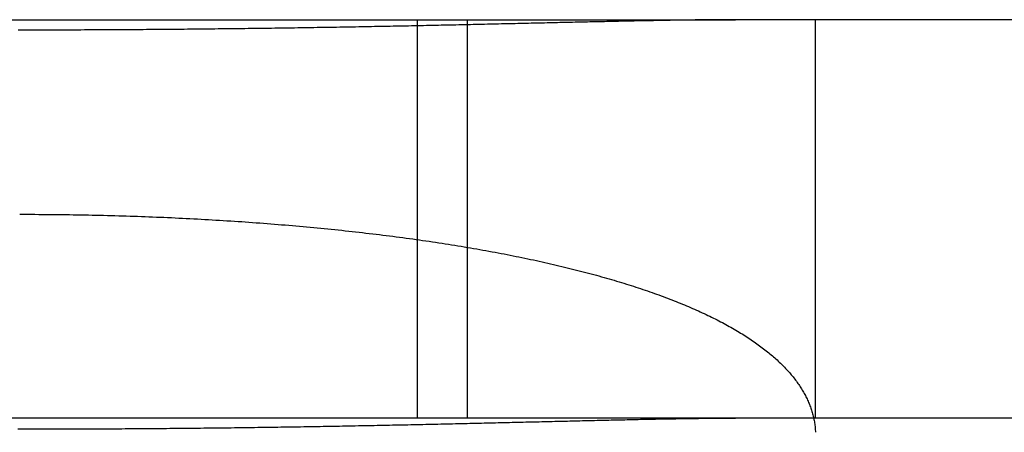
# Model space of a CAD drawing. Extents: x -70 to 70, y -70 to 114.
# Drawn here: x 0 to 5, y 112 to 114 of the extents above; entities that cross this region are included whole.
import ezdxf

# ---------------------------------------------------------------- set-up
doc = ezdxf.new("R2010")
doc.units = 0
doc.header["$LTSCALE"] = 20
doc.linetypes.add('AUSGEZOGEN', pattern=[0])
doc.linetypes.add('VERDECKT', pattern=[0.375, 0.25, -0.125])
doc.layers.get('0').update_dxf_attribs({"linetype": 'AUSGEZOGEN'})
doc.layers.add('BEM', color=7, linetype='AUSGEZOGEN')

# ---------------------------------------------------------------- blocks, each defined once
blk = doc.blocks.new('A$C1CFAF581')
at = {"color": 3, "linetype": 'AUSGEZOGEN', "extrusion": (0, 1, -2e-16)}
for p in [(-3.59752, 14), (13.63448, 14)]:
    blk.add_line(p, (3.59752, 14), dxfattribs=at)
at = {"color": 1, "linetype": 'VERDECKT', "extrusion": (0, 1, -2e-16)}
for p, q in [((2, 12), (2, 14)), ((2.25133, 12), (2.25133, 14)), ((4, 12), (4, 14)), ((3.59752, 12), (-3.59752, 12)), ((13.63448, 12), (3.59752, 12))]:
    blk.add_line(p, q, dxfattribs=at)
at = {"color": 3}
for points in [[(3.59752, 14, 0), (3.58983, 14, 0), (3.58206, 14, 0), (3.57423, 14, 0), (3.56634, 14, 0), (3.55837, 13.9999, 0), (3.55034, 13.9999, 0), (3.54224, 13.9999, 0), (3.53408, 13.9998, 0), (3.52584, 13.9998, 0), (3.51755, 13.9997, 0), (3.50918, 13.9997, 0), (3.50075, 13.9996, 0), (3.49225, 13.9996, 0), (3.48369, 13.9995, 0), (3.47506, 13.9994, 0), (3.46636, 13.9993, 0), (3.4576, 13.9993, 0), (3.44877, 13.9992, 0), (3.43988, 13.9991, 0), (3.43092, 13.999, 0), (3.4219, 13.9989, 0), (3.41281, 13.9988, 0), (3.40365, 13.9987, 0), (3.39444, 13.9986, 0), (3.38515, 13.9984, 0), (3.37581, 13.9983, 0), (3.3664, 13.9982, 0), (3.35692, 13.9981, 0), (3.34738, 13.9979, 0), (3.33778, 13.9978, 0), (3.32811, 13.9976, 0), (3.31838, 13.9975, 0), (3.30859, 13.9973, 0), (3.29873, 13.9972, 0), (3.28881, 13.997, 0), (3.27883, 13.9969, 0), (3.26878, 13.9967, 0), (3.25867, 13.9965, 0), (3.2485, 13.9964, 0), (3.23826, 13.9962, 0), (3.22797, 13.996, 0), (3.21761, 13.9958, 0), (3.20719, 13.9956, 0), (3.19671, 13.9954, 0), (3.18616, 13.9952, 0), (3.17555, 13.995, 0), (3.16489, 13.9948, 0), (3.15416, 13.9946, 0), (3.14337, 13.9944, 0), (3.13252, 13.9942, 0), (3.1216, 13.994, 0), (3.11063, 13.9938, 0), (3.0996, 13.9936, 0), (3.0885, 13.9933, 0), (3.07735, 13.9931, 0), (3.06613, 13.9929, 0), (3.05486, 13.9926, 0), (3.04352, 13.9924, 0), (3.03213, 13.9922, 0), (3.02067, 13.9919, 0), (3.00916, 13.9917, 0), (2.99758, 13.9914, 0), (2.98595, 13.9912, 0), (2.97426, 13.9909, 0), (2.96251, 13.9907, 0), (2.9507, 13.9904, 0), (2.93883, 13.9902, 0), (2.9269, 13.9899, 0), (2.91492, 13.9896, 0), (2.90287, 13.9894, 0), (2.89077, 13.9891, 0), (2.87861, 13.9888, 0), (2.86639, 13.9886, 0), (2.85412, 13.9883, 0), (2.8418, 13.988, 0), (2.82942, 13.9877, 0), (2.81699, 13.9875, 0), (2.80451, 13.9872, 0), (2.79198, 13.9869, 0), (2.7794, 13.9866, 0), (2.76677, 13.9863, 0), (2.75408, 13.986, 0), (2.74135, 13.9858, 0), (2.72856, 13.9855, 0), (2.71573, 13.9852, 0), (2.70284, 13.9849, 0), (2.6899, 13.9846, 0), (2.67692, 13.9843, 0), (2.66388, 13.984, 0), (2.6508, 13.9837, 0), (2.63766, 13.9834, 0), (2.62448, 13.9831, 0), (2.61125, 13.9828, 0), (2.59797, 13.9825, 0), (2.58464, 13.9822, 0), (2.57127, 13.9819, 0), (2.55784, 13.9816, 0), (2.54437, 13.9813, 0), (2.53085, 13.9809, 0), (2.51729, 13.9806, 0), (2.50367, 13.9803, 0), (2.49002, 13.98, 0), (2.47631, 13.9797, 0), (2.46256, 13.9794, 0), (2.44876, 13.9791, 0), (2.43491, 13.9788, 0), (2.42102, 13.9785, 0), (2.40709, 13.9781, 0), (2.3931, 13.9778, 0), (2.37908, 13.9775, 0), (2.36501, 13.9772, 0), (2.35089, 13.9769, 0), (2.33673, 13.9766, 0), (2.32252, 13.9763, 0), (2.30827, 13.9759, 0), (2.29398, 13.9756, 0), (2.27964, 13.9753, 0), (2.26526, 13.975, 0), (2.25084, 13.9747, 0), (2.23637, 13.9744, 0), (2.22187, 13.9741, 0), (2.20731, 13.9737, 0), (2.19272, 13.9734, 0), (2.17808, 13.9731, 0), (2.1634, 13.9728, 0), (2.14868, 13.9725, 0), (2.13392, 13.9722, 0), (2.11912, 13.9719, 0), (2.10427, 13.9715, 0), (2.08939, 13.9712, 0), (2.07446, 13.9709, 0), (2.05949, 13.9706, 0), (2.04448, 13.9703, 0), (2.02944, 13.97, 0), (2.01435, 13.9697, 0), (1.99922, 13.9694, 0), (1.98405, 13.9691, 0), (1.96885, 13.9688, 0), (1.9536, 13.9684, 0), (1.93832, 13.9681, 0), (1.92299, 13.9678, 0), (1.90763, 13.9675, 0), (1.89223, 13.9672, 0), (1.87679, 13.9669, 0), (1.86132, 13.9666, 0), (1.84581, 13.9663, 0), (1.83025, 13.966, 0), (1.81467, 13.9657, 0), (1.79904, 13.9654, 0), (1.78338, 13.9651, 0), (1.76768, 13.9649, 0), (1.75194, 13.9646, 0), (1.73617, 13.9643, 0), (1.72036, 13.964, 0), (1.70452, 13.9637, 0), (1.68864, 13.9634, 0), (1.67273, 13.9631, 0), (1.65678, 13.9628, 0), (1.64079, 13.9626, 0), (1.62477, 13.9623, 0), (1.60872, 13.962, 0), (1.59263, 13.9617, 0), (1.57651, 13.9615, 0), (1.56036, 13.9612, 0), (1.54419, 13.9609, 0), (1.52799, 13.9607, 0), (1.51176, 13.9604, 0), (1.49551, 13.9601, 0), (1.47923, 13.9599, 0), (1.46292, 13.9596, 0), (1.44659, 13.9594, 0), (1.43024, 13.9591, 0), (1.41386, 13.9589, 0), (1.39746, 13.9586, 0), (1.38103, 13.9584, 0), (1.36458, 13.9581, 0), (1.3481, 13.9579, 0), (1.33161, 13.9576, 0), (1.31508, 13.9574, 0), (1.29854, 13.9572, 0), (1.28197, 13.9569, 0), (1.26538, 13.9567, 0), (1.24877, 13.9565, 0), (1.23213, 13.9563, 0), (1.21548, 13.956, 0), (1.1988, 13.9558, 0), (1.1821, 13.9556, 0), (1.16538, 13.9554, 0), (1.14864, 13.9552, 0), (1.13188, 13.955, 0), (1.1151, 13.9547, 0), (1.0983, 13.9545, 0), (1.08148, 13.9543, 0), (1.06464, 13.9541, 0), (1.04778, 13.9539, 0), (1.0309, 13.9538, 0), (1.014, 13.9536, 0), (0.99708, 13.9534, 0), (0.98015, 13.9532, 0), (0.9632, 13.953, 0), (0.94623, 13.9528, 0), (0.92924, 13.9527, 0), (0.91224, 13.9525, 0), (0.89521, 13.9523, 0), (0.87817, 13.9521, 0), (0.86112, 13.952, 0), (0.84405, 13.9518, 0), (0.82696, 13.9516, 0), (0.80985, 13.9515, 0), (0.79273, 13.9513, 0), (0.7756, 13.9512, 0), (0.75845, 13.951, 0), (0.74128, 13.9509, 0), (0.7241, 13.9507, 0), (0.70691, 13.9506, 0), (0.6897, 13.9505, 0), (0.67248, 13.9503, 0), (0.65525, 13.9502, 0), (0.638, 13.9501, 0), (0.62074, 13.95, 0), (0.60346, 13.9498, 0), (0.58617, 13.9497, 0), (0.56887, 13.9496, 0), (0.55156, 13.9495, 0), (0.53424, 13.9494, 0), (0.5169, 13.9493, 0), (0.49956, 13.9492, 0), (0.4822, 13.9491, 0), (0.46483, 13.949, 0), (0.44745, 13.9489, 0), (0.43006, 13.9488, 0), (0.41266, 13.9487, 0), (0.39525, 13.9486, 0), (0.37783, 13.9486, 0), (0.3604, 13.9485, 0), (0.34296, 13.9484, 0), (0.32551, 13.9484, 0), (0.30806, 13.9483, 0), (0.29059, 13.9482, 0), (0.27312, 13.9482, 0), (0.25564, 13.9481, 0), (0.23815, 13.9481, 0), (0.22065, 13.948, 0), (0.20315, 13.948, 0), (0.18564, 13.9479, 0), (0.16812, 13.9479, 0), (0.1506, 13.9479, 0), (0.13307, 13.9478, 0), (0.11553, 13.9478, 0), (0.09799, 13.9478, 0), (0.08045, 13.9478, 0), (0.06289, 13.9478, 0), (0.04534, 13.9477, 0), (0.02778, 13.9477, 0), (0.01022, 13.9477, 0), (-0.00733, 13.9477, 0)], [(0, 13.0232, 0), (0.01923, 13.0232, 0), (0.03846, 13.0231, 0), (0.05768, 13.0231, 0), (0.0769, 13.023, 0), (0.09611, 13.0229, 0), (0.11532, 13.0228, 0), (0.13452, 13.0227, 0), (0.15371, 13.0225, 0), (0.17289, 13.0223, 0), (0.19207, 13.0221, 0), (0.21124, 13.0219, 0), (0.2304, 13.0217, 0), (0.24955, 13.0214, 0), (0.2687, 13.0211, 0), (0.28783, 13.0208, 0), (0.30696, 13.0205, 0), (0.32607, 13.0201, 0), (0.34518, 13.0198, 0), (0.36427, 13.0194, 0), (0.38336, 13.0189, 0), (0.40243, 13.0185, 0), (0.42149, 13.0181, 0), (0.44054, 13.0176, 0), (0.45958, 13.0171, 0), (0.47861, 13.0166, 0), (0.49762, 13.016, 0), (0.51662, 13.0155, 0), (0.5356, 13.0149, 0), (0.55458, 13.0143, 0), (0.57353, 13.0136, 0), (0.59248, 13.013, 0), (0.61141, 13.0123, 0), (0.63032, 13.0116, 0), (0.64922, 13.0109, 0), (0.6681, 13.0102, 0), (0.68697, 13.0094, 0), (0.70582, 13.0087, 0), (0.72465, 13.0079, 0), (0.74347, 13.007, 0), (0.76227, 13.0062, 0), (0.78105, 13.0053, 0), (0.79982, 13.0044, 0), (0.81856, 13.0035, 0), (0.83729, 13.0026, 0), (0.85599, 13.0017, 0), (0.87468, 13.0007, 0), (0.89335, 12.9997, 0), (0.912, 12.9987, 0), (0.93063, 12.9977, 0), (0.94924, 12.9966, 0), (0.96782, 12.9955, 0), (0.98639, 12.9944, 0), (1.00493, 12.9933, 0), (1.02345, 12.9922, 0), (1.04195, 12.991, 0), (1.06043, 12.9898, 0), (1.07888, 12.9886, 0), (1.09731, 12.9874, 0), (1.11572, 12.9862, 0), (1.1341, 12.9849, 0), (1.15246, 12.9836, 0), (1.17079, 12.9823, 0), (1.1891, 12.981, 0), (1.20738, 12.9796, 0), (1.22564, 12.9782, 0), (1.24387, 12.9768, 0), (1.26208, 12.9754, 0), (1.28026, 12.974, 0), (1.29841, 12.9725, 0), (1.31654, 12.971, 0), (1.33463, 12.9695, 0), (1.35268, 12.968, 0), (1.3707, 12.9665, 0), (1.38868, 12.9649, 0), (1.40662, 12.9633, 0), (1.42453, 12.9617, 0), (1.4424, 12.9601, 0), (1.46023, 12.9584, 0), (1.47802, 12.9567, 0), (1.49577, 12.955, 0), (1.51348, 12.9533, 0), (1.53116, 12.9516, 0), (1.54879, 12.9498, 0), (1.56638, 12.9481, 0), (1.58394, 12.9463, 0), (1.60145, 12.9444, 0), (1.61892, 12.9426, 0), (1.63636, 12.9407, 0), (1.65375, 12.9389, 0), (1.6711, 12.937, 0), (1.6884, 12.935, 0), (1.70567, 12.9331, 0), (1.72289, 12.9311, 0), (1.74007, 12.9291, 0), (1.75721, 12.9271, 0), (1.77431, 12.9251, 0), (1.79136, 12.9231, 0), (1.80837, 12.921, 0), (1.82533, 12.9189, 0), (1.84225, 12.9168, 0), (1.85913, 12.9146, 0), (1.87596, 12.9125, 0), (1.89274, 12.9103, 0), (1.90948, 12.9081, 0), (1.92618, 12.9059, 0), (1.94283, 12.9037, 0), (1.95943, 12.9014, 0), (1.97599, 12.8991, 0), (1.9925, 12.8968, 0), (2.00897, 12.8945, 0), (2.02538, 12.8922, 0), (2.04175, 12.8898, 0), (2.05807, 12.8874, 0), (2.07435, 12.885, 0), (2.09057, 12.8826, 0), (2.10675, 12.8801, 0), (2.12288, 12.8777, 0), (2.13896, 12.8752, 0), (2.15499, 12.8727, 0), (2.17097, 12.8701, 0), (2.1869, 12.8676, 0), (2.20279, 12.865, 0), (2.21862, 12.8624, 0), (2.2344, 12.8598, 0), (2.25013, 12.8571, 0), (2.26581, 12.8545, 0), (2.28144, 12.8518, 0), (2.29701, 12.8491, 0), (2.31254, 12.8464, 0), (2.32801, 12.8436, 0), (2.34343, 12.8409, 0), (2.35879, 12.8381, 0), (2.37411, 12.8353, 0), (2.38937, 12.8324, 0), (2.40458, 12.8296, 0), (2.41973, 12.8267, 0), (2.43483, 12.8238, 0), (2.44988, 12.8209, 0), (2.46487, 12.818, 0), (2.4798, 12.815, 0), (2.49468, 12.812, 0), (2.50951, 12.809, 0), (2.52428, 12.806, 0), (2.53899, 12.803, 0), (2.55363, 12.7999, 0), (2.56822, 12.7968, 0), (2.58274, 12.7937, 0), (2.59719, 12.7906, 0), (2.61158, 12.7875, 0), (2.6259, 12.7843, 0), (2.64017, 12.7811, 0), (2.65436, 12.7779, 0), (2.66849, 12.7747, 0), (2.68256, 12.7715, 0), (2.69656, 12.7682, 0), (2.71049, 12.765, 0), (2.72436, 12.7617, 0), (2.73817, 12.7583, 0), (2.7519, 12.755, 0), (2.76558, 12.7516, 0), (2.77918, 12.7483, 0), (2.79272, 12.7449, 0), (2.80619, 12.7415, 0), (2.8196, 12.738, 0), (2.83294, 12.7346, 0), (2.84621, 12.7311, 0), (2.85941, 12.7276, 0), (2.87255, 12.7241, 0), (2.88562, 12.7206, 0), (2.89862, 12.717, 0), (2.91156, 12.7135, 0), (2.92442, 12.7099, 0), (2.93722, 12.7063, 0), (2.94995, 12.7027, 0), (2.96262, 12.699, 0), (2.97521, 12.6954, 0), (2.98773, 12.6917, 0), (3.00019, 12.688, 0), (3.01258, 12.6842, 0), (3.02489, 12.6805, 0), (3.03714, 12.6768, 0), (3.04932, 12.673, 0), (3.06143, 12.6692, 0), (3.07347, 12.6654, 0), (3.08544, 12.6615, 0), (3.09734, 12.6577, 0), (3.10917, 12.6538, 0), (3.12093, 12.6499, 0), (3.13262, 12.646, 0), (3.14423, 12.6421, 0), (3.15578, 12.6381, 0), (3.16726, 12.6342, 0), (3.17866, 12.6302, 0), (3.18999, 12.6262, 0), (3.20126, 12.6222, 0), (3.21244, 12.6181, 0), (3.22356, 12.6141, 0), (3.23461, 12.61, 0), (3.24558, 12.6059, 0), (3.25649, 12.6018, 0), (3.26731, 12.5976, 0), (3.27807, 12.5935, 0), (3.28876, 12.5893, 0), (3.29937, 12.5851, 0), (3.3099, 12.5809, 0), (3.32037, 12.5767, 0), (3.33076, 12.5724, 0), (3.34108, 12.5682, 0), (3.35132, 12.5639, 0), (3.36149, 12.5596, 0), (3.37159, 12.5553, 0), (3.38161, 12.5509, 0), (3.39156, 12.5466, 0), (3.40144, 12.5422, 0), (3.41123, 12.5378, 0), (3.42096, 12.5334, 0), (3.43061, 12.529, 0), (3.44018, 12.5245, 0), (3.44968, 12.5201, 0), (3.45911, 12.5156, 0), (3.46845, 12.5111, 0), (3.47773, 12.5066, 0), (3.48692, 12.502, 0), (3.49604, 12.4975, 0), (3.50509, 12.4929, 0), (3.51406, 12.4883, 0), (3.52295, 12.4837, 0), (3.53176, 12.4791, 0), (3.5405, 12.4744, 0), (3.54915, 12.4698, 0), (3.55773, 12.4651, 0), (3.56622, 12.4604, 0), (3.57464, 12.4557, 0), (3.58297, 12.451, 0), (3.59122, 12.4462, 0), (3.59939, 12.4415, 0), (3.60749, 12.4367, 0), (3.6155, 12.4319, 0), (3.62343, 12.4271, 0), (3.63127, 12.4223, 0), (3.63904, 12.4174, 0), (3.64673, 12.4126, 0), (3.65434, 12.4077, 0), (3.66186, 12.4029, 0), (3.66931, 12.398, 0), (3.67667, 12.393, 0), (3.68395, 12.3881, 0), (3.69115, 12.3832, 0), (3.69827, 12.3782, 0), (3.70531, 12.3733, 0), (3.71226, 12.3683, 0), (3.71914, 12.3633, 0), (3.72593, 12.3583, 0), (3.73264, 12.3532, 0), (3.73927, 12.3482, 0), (3.74582, 12.3431, 0), (3.75229, 12.3381, 0), (3.75867, 12.333, 0), (3.76497, 12.3279, 0), (3.77119, 12.3227, 0), (3.77733, 12.3176, 0), (3.78339, 12.3125, 0), (3.78936, 12.3073, 0), (3.79525, 12.3021, 0), (3.80106, 12.2969, 0), (3.80679, 12.2917, 0), (3.81243, 12.2865, 0), (3.818, 12.2813, 0), (3.82348, 12.2761, 0), (3.82887, 12.2708, 0), (3.83419, 12.2655, 0), (3.83942, 12.2602, 0), (3.84457, 12.2549, 0), (3.84964, 12.2496, 0), (3.85462, 12.2443, 0), (3.85952, 12.239, 0), (3.86434, 12.2336, 0), (3.86907, 12.2283, 0), (3.87373, 12.2229, 0), (3.87829, 12.2175, 0), (3.88278, 12.2121, 0), (3.88718, 12.2067, 0), (3.89149, 12.2012, 0), (3.89572, 12.1958, 0), (3.89987, 12.1904, 0), (3.90394, 12.1849, 0), (3.90791, 12.1794, 0), (3.91181, 12.1739, 0), (3.91562, 12.1684, 0), (3.91935, 12.1629, 0), (3.92299, 12.1574, 0), (3.92655, 12.1519, 0), (3.93002, 12.1463, 0), (3.93341, 12.1408, 0), (3.93672, 12.1352, 0), (3.93994, 12.1297, 0), (3.94308, 12.1241, 0), (3.94613, 12.1185, 0), (3.9491, 12.1129, 0), (3.95199, 12.1073, 0), (3.95479, 12.1016, 0), (3.95751, 12.096, 0), (3.96014, 12.0903, 0), (3.96269, 12.0847, 0), (3.96515, 12.079, 0), (3.96753, 12.0734, 0), (3.96983, 12.0677, 0), (3.97204, 12.062, 0), (3.97417, 12.0563, 0), (3.97621, 12.0505, 0), (3.97817, 12.0448, 0), (3.98005, 12.0391, 0), (3.98184, 12.0333, 0), (3.98355, 12.0276, 0), (3.98517, 12.0218, 0), (3.98671, 12.0161, 0), (3.98816, 12.0103, 0), (3.98953, 12.0045, 0), (3.99082, 11.9987, 0), (3.99202, 11.9929, 0), (3.99314, 11.9871, 0), (3.99417, 11.9812, 0), (3.99512, 11.9754, 0), (3.99598, 11.9696, 0), (3.99676, 11.9637, 0), (3.99746, 11.9579, 0), (3.99807, 11.952, 0), (3.9986, 11.9462, 0), (3.99904, 11.9403, 0), (3.9994, 11.9344, 0), (3.99968, 11.9285, 0)]]:
    blk.add_polyline3d(points, dxfattribs=at)
at = {"color": 1}
blk.add_polyline3d([(-0.00982, 11.9452, 0), (0.00768, 11.9452, 0), (0.02518, 11.9452, 0), (0.04268, 11.9452, 0), (0.06018, 11.9452, 0), (0.07767, 11.9453, 0), (0.09516, 11.9453, 0), (0.11264, 11.9453, 0), (0.13012, 11.9453, 0), (0.1476, 11.9454, 0), (0.16508, 11.9454, 0), (0.18255, 11.9454, 0), (0.20001, 11.9455, 0), (0.21748, 11.9455, 0), (0.23493, 11.9456, 0), (0.25238, 11.9456, 0), (0.26983, 11.9457, 0), (0.28727, 11.9457, 0), (0.3047, 11.9458, 0), (0.32213, 11.9459, 0), (0.33955, 11.9459, 0), (0.35697, 11.946, 0), (0.37438, 11.9461, 0), (0.39178, 11.9461, 0), (0.40917, 11.9462, 0), (0.42656, 11.9463, 0), (0.44393, 11.9464, 0), (0.4613, 11.9465, 0), (0.47866, 11.9466, 0), (0.49602, 11.9467, 0), (0.51336, 11.9468, 0), (0.53069, 11.9469, 0), (0.54802, 11.947, 0), (0.56533, 11.9471, 0), (0.58264, 11.9472, 0), (0.59993, 11.9474, 0), (0.61722, 11.9475, 0), (0.63449, 11.9476, 0), (0.65175, 11.9477, 0), (0.669, 11.9479, 0), (0.68624, 11.948, 0), (0.70347, 11.9482, 0), (0.72069, 11.9483, 0), (0.73789, 11.9484, 0), (0.75508, 11.9486, 0), (0.77226, 11.9487, 0), (0.78943, 11.9489, 0), (0.80658, 11.9491, 0), (0.82372, 11.9492, 0), (0.84084, 11.9494, 0), (0.85796, 11.9496, 0), (0.87505, 11.9497, 0), (0.89214, 11.9499, 0), (0.90921, 11.9501, 0), (0.92626, 11.9503, 0), (0.9433, 11.9505, 0), (0.96032, 11.9506, 0), (0.97732, 11.9508, 0), (0.99432, 11.951, 0), (1.01129, 11.9512, 0), (1.02825, 11.9514, 0), (1.04519, 11.9516, 0), (1.06211, 11.9518, 0), (1.07902, 11.952, 0), (1.09591, 11.9523, 0), (1.11278, 11.9525, 0), (1.12964, 11.9527, 0), (1.14647, 11.9529, 0), (1.16328, 11.9531, 0), (1.18006, 11.9534, 0), (1.19681, 11.9536, 0), (1.21354, 11.9538, 0), (1.23025, 11.9541, 0), (1.24692, 11.9543, 0), (1.26357, 11.9545, 0), (1.2802, 11.9548, 0), (1.29679, 11.955, 0), (1.31336, 11.9553, 0), (1.3299, 11.9555, 0), (1.34641, 11.9558, 0), (1.3629, 11.956, 0), (1.37935, 11.9563, 0), (1.39578, 11.9566, 0), (1.41218, 11.9568, 0), (1.42855, 11.9571, 0), (1.44489, 11.9574, 0), (1.4612, 11.9576, 0), (1.47749, 11.9579, 0), (1.49374, 11.9582, 0), (1.50996, 11.9584, 0), (1.52615, 11.9587, 0), (1.54231, 11.959, 0), (1.55844, 11.9593, 0), (1.57454, 11.9596, 0), (1.59061, 11.9599, 0), (1.60665, 11.9601, 0), (1.62265, 11.9604, 0), (1.63862, 11.9607, 0), (1.65457, 11.961, 0), (1.67047, 11.9613, 0), (1.68635, 11.9616, 0), (1.70219, 11.9619, 0), (1.718, 11.9622, 0), (1.73378, 11.9625, 0), (1.74952, 11.9628, 0), (1.76523, 11.9631, 0), (1.78091, 11.9634, 0), (1.79655, 11.9637, 0), (1.81216, 11.964, 0), (1.82773, 11.9643, 0), (1.84327, 11.9647, 0), (1.85877, 11.965, 0), (1.87424, 11.9653, 0), (1.88967, 11.9656, 0), (1.90507, 11.9659, 0), (1.92043, 11.9662, 0), (1.93575, 11.9665, 0), (1.95104, 11.9669, 0), (1.96629, 11.9672, 0), (1.98151, 11.9675, 0), (1.99668, 11.9678, 0), (2.01182, 11.9681, 0), (2.02692, 11.9685, 0), (2.04199, 11.9688, 0), (2.05702, 11.9691, 0), (2.072, 11.9694, 0), (2.08695, 11.9698, 0), (2.10187, 11.9701, 0), (2.11674, 11.9704, 0), (2.13157, 11.9707, 0), (2.14637, 11.9711, 0), (2.16112, 11.9714, 0), (2.17583, 11.9717, 0), (2.19051, 11.9721, 0), (2.20514, 11.9724, 0), (2.21974, 11.9727, 0), (2.23429, 11.9731, 0), (2.2488, 11.9734, 0), (2.26327, 11.9737, 0), (2.2777, 11.974, 0), (2.29209, 11.9744, 0), (2.30644, 11.9747, 0), (2.32074, 11.975, 0), (2.33501, 11.9754, 0), (2.34923, 11.9757, 0), (2.3634, 11.976, 0), (2.37754, 11.9764, 0), (2.39163, 11.9767, 0), (2.40567, 11.977, 0), (2.41968, 11.9774, 0), (2.43363, 11.9777, 0), (2.44754, 11.978, 0), (2.46139, 11.9783, 0), (2.4752, 11.9787, 0), (2.48896, 11.979, 0), (2.50266, 11.9793, 0), (2.51632, 11.9797, 0), (2.52992, 11.98, 0), (2.54348, 11.9803, 0), (2.55698, 11.9806, 0), (2.57044, 11.981, 0), (2.58384, 11.9813, 0), (2.59719, 11.9816, 0), (2.61049, 11.9819, 0), (2.62374, 11.9822, 0), (2.63693, 11.9825, 0), (2.65008, 11.9829, 0), (2.66317, 11.9832, 0), (2.67621, 11.9835, 0), (2.6892, 11.9838, 0), (2.70213, 11.9841, 0), (2.71502, 11.9844, 0), (2.72785, 11.9847, 0), (2.74062, 11.985, 0), (2.75334, 11.9853, 0), (2.76601, 11.9856, 0), (2.77863, 11.9859, 0), (2.79119, 11.9862, 0), (2.8037, 11.9865, 0), (2.81615, 11.9868, 0), (2.82855, 11.9871, 0), (2.8409, 11.9874, 0), (2.85319, 11.9877, 0), (2.86542, 11.988, 0), (2.87761, 11.9883, 0), (2.88973, 11.9886, 0), (2.9018, 11.9888, 0), (2.91381, 11.9891, 0), (2.92577, 11.9894, 0), (2.93768, 11.9897, 0), (2.94952, 11.9899, 0), (2.96131, 11.9902, 0), (2.97305, 11.9905, 0), (2.98472, 11.9907, 0), (2.99634, 11.991, 0), (3.00791, 11.9913, 0), (3.01941, 11.9915, 0), (3.03086, 11.9918, 0), (3.04226, 11.992, 0), (3.05359, 11.9923, 0), (3.06487, 11.9925, 0), (3.07609, 11.9928, 0), (3.08725, 11.993, 0), (3.09835, 11.9932, 0), (3.10939, 11.9935, 0), (3.12038, 11.9937, 0), (3.1313, 11.9939, 0), (3.14217, 11.9941, 0), (3.15298, 11.9944, 0), (3.16372, 11.9946, 0), (3.17441, 11.9948, 0), (3.18504, 11.995, 0), (3.19561, 11.9952, 0), (3.20612, 11.9954, 0), (3.21657, 11.9956, 0), (3.22696, 11.9958, 0), (3.23729, 11.996, 0), (3.24755, 11.9962, 0), (3.25776, 11.9963, 0), (3.2679, 11.9965, 0), (3.27799, 11.9967, 0), (3.28801, 11.9969, 0), (3.29797, 11.997, 0), (3.30787, 11.9972, 0), (3.31771, 11.9974, 0), (3.32748, 11.9975, 0), (3.3372, 11.9977, 0), (3.34684, 11.9978, 0), (3.35642, 11.998, 0), (3.36594, 11.9981, 0), (3.37539, 11.9982, 0), (3.38477, 11.9984, 0), (3.39409, 11.9985, 0), (3.40334, 11.9986, 0), (3.41252, 11.9987, 0), (3.42164, 11.9988, 0), (3.43069, 11.9989, 0), (3.43968, 11.999, 0), (3.44859, 11.9991, 0), (3.45744, 11.9992, 0), (3.46622, 11.9993, 0), (3.47494, 11.9994, 0), (3.48359, 11.9995, 0), (3.49217, 11.9995, 0), (3.50068, 11.9996, 0), (3.50913, 11.9997, 0), (3.5175, 11.9997, 0), (3.52581, 11.9998, 0), (3.53405, 11.9998, 0), (3.54223, 11.9999, 0), (3.55033, 11.9999, 0), (3.55837, 11.9999, 0), (3.56634, 12, 0), (3.57424, 12, 0), (3.58207, 12, 0), (3.58983, 12, 0), (3.59752, 12, 0)], dxfattribs=at)

msp = doc.modelspace()

# ---------------------------------------------------------------- block references
at = {"layer": 'BEM'}
msp.add_blockref('A$C1CFAF581', (0, 100), dxfattribs=at)

doc.saveas('drawing.dxf')
